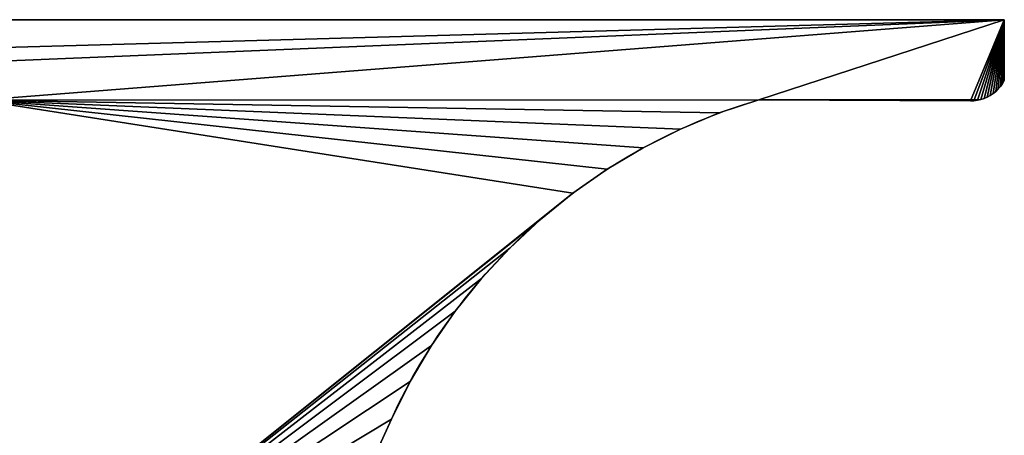
# Model space of a CAD drawing. Extents: x -1372 to 2238, y 1085 to 2461.
# Drawn here: x 1047 to 1071, y 1406 to 1416 of the extents above; entities that cross this region are included whole.
import ezdxf

# ---------------------------------------------------------------- set-up
doc = ezdxf.new("R2010")
doc.units = 0
doc.layers.get('0').update_dxf_attribs({"color": 13, "linetype": 'CONTINUOUS'})

msp = doc.modelspace()

# ---------------------------------------------------------------- linework, layer by layer
for p, q in [((1071.227, 1416.44), (999.134, 1416.44)), ((1071.227, 1416.44, 19), (1007.227, 1416.44, 19)), ((1071.227, 1414.94, 19), (1071.227, 1416.44, 19)), ((1071.227, 1416.3622, 18.6), (1071.227, 1416.44, 18.6)), ((1071.227, 1416.44, 19), (1071.227, 1416.44, 18.6)), ((1071.227, 1414.94), (1071.227, 1416.44)), ((1071.227, 1416.44, 18.6), (1071.227, 1416.44)), ((1071.1839, 1414.8669, 19), (1071.227, 1414.94, 19)), ((1071.1839, 1414.8669), (1071.227, 1414.94)), ((1071.227, 1414.94, 19), (1071.227, 1414.94)), ((1070.9515, 1414.6217, 19), (1071.0177, 1414.6749, 19)), ((1070.9515, 1414.6217), (1071.0177, 1414.6749)), ((1071.0177, 1414.6749, 19), (1071.0788, 1414.7338, 19)), ((1071.0177, 1414.6749), (1071.0788, 1414.7338)), ((1071.0177, 1414.6749, 19), (1071.0177, 1414.6749)), ((1071.0788, 1414.7338, 19), (1071.1344, 1414.798, 19)), ((1071.0788, 1414.7338), (1071.1344, 1414.798)), ((1071.0788, 1414.7338, 19), (1071.0788, 1414.7338)), ((1071.1344, 1414.798, 19), (1071.1839, 1414.8669, 19)), ((1071.1344, 1414.798), (1071.1839, 1414.8669)), ((1071.1344, 1414.798, 19), (1071.1344, 1414.798)), ((1071.1839, 1414.8669, 19), (1071.1839, 1414.8669)), ((1064.2096, 1414.143, 19), (1065.1853, 1414.4704, 19)), ((1070.6475, 1414.4743), (1065.1853, 1414.4704)), ((1065.1853, 1414.4704, 19), (1070.3959, 1414.44, 19)), ((1065.1853, 1414.4704), (1065.1853, 1414.4704, 2.17)), ((1065.1853, 1414.4704, 2.17), (1065.1853, 1414.4704, 19)), ((1070.3959, 1414.44, 19), (1070.4807, 1414.4439, 19)), ((1070.4807, 1414.4439, 19), (1070.5648, 1414.4553, 19)), ((1070.5648, 1414.4553, 19), (1070.6475, 1414.4743, 19)), ((1070.6475, 1414.4743, 19), (1070.7282, 1414.5007, 19)), ((1070.6475, 1414.4743), (1070.7282, 1414.5007)), ((1070.6475, 1414.4743, 19), (1070.6475, 1414.4743)), ((1070.7282, 1414.5007, 19), (1070.8062, 1414.5342, 19)), ((1070.7282, 1414.5007), (1070.8062, 1414.5342)), ((1070.7282, 1414.5007, 19), (1070.7282, 1414.5007)), ((1070.8062, 1414.5342, 19), (1070.8808, 1414.5747, 19)), ((1070.8062, 1414.5342), (1070.8808, 1414.5747)), ((1070.8062, 1414.5342, 19), (1070.8062, 1414.5342)), ((1070.8808, 1414.5747, 19), (1070.9515, 1414.6217, 19)), ((1070.8808, 1414.5747), (1070.9515, 1414.6217)), ((1070.8808, 1414.5747, 19), (1070.8808, 1414.5747)), ((1070.9515, 1414.6217, 19), (1070.9515, 1414.6217)), ((1063.2597, 1413.7469, 19), (1064.2096, 1414.143, 19)), ((1064.2096, 1414.143), (1064.2096, 1414.143, 19)), ((1062.3404, 1413.2841, 19), (1063.2597, 1413.7469, 19)), ((1063.2597, 1413.7469), (1063.2597, 1413.7469, 19)), ((1061.4564, 1412.7571, 19), (1062.3404, 1413.2841, 19)), ((1062.3404, 1413.2841), (1062.3404, 1413.2841, 19)), ((1060.6122, 1412.1684, 19), (1061.4564, 1412.7571, 19)), ((1061.4564, 1412.7571), (1061.4564, 1412.7571, 19)), ((1059.8121, 1411.521, 19), (1060.6122, 1412.1684, 19)), ((1060.6122, 1412.1684), (1060.6122, 1412.1684, 19)), ((1059.0602, 1410.8183, 19), (1059.8121, 1411.521, 19)), ((1059.8121, 1411.521), (1059.8121, 1411.521, 19)), ((1058.3602, 1410.0638, 19), (1059.0602, 1410.8183, 19)), ((1059.0602, 1410.8183), (1059.0602, 1410.8183, 19)), ((1057.7157, 1409.2614, 19), (1058.3602, 1410.0638, 19)), ((1058.3602, 1410.0638), (1058.3602, 1410.0638, 19)), ((1057.1301, 1408.4151, 19), (1057.7157, 1409.2614, 19)), ((1057.7157, 1409.2614), (1057.7157, 1409.2614, 19)), ((1056.6062, 1407.5292, 19), (1057.1301, 1408.4151, 19)), ((1057.1301, 1408.4151), (1057.1301, 1408.4151, 19)), ((1056.1468, 1406.6082, 19), (1056.6062, 1407.5292, 19)), ((1056.6062, 1407.5292), (1056.6062, 1407.5292, 19)), ((1052.5705, 1398.7499, 19), (1056.1468, 1406.6082, 19)), ((1052.5705, 1398.7499), (1056.1468, 1406.6082)), ((1056.1468, 1406.6082), (1056.1468, 1406.6082, 19))]:
    msp.add_line(p, q)
at = {"extrusion": (2.36967e-16, 1.61411e-15, -1)}
msp.add_arc((-1069.2876, 1400.6278), 14.4377, 24.47039, 73.49266, dxfattribs=at)

# ---------------------------------------------------------------- meshes
mesh = msp.add_polyface()
corners = [(1060.1575, 1391.717, 19), (999.134, 1414.44, 19), (999.134, 1408.0682, 19), (999.7053, 1414.44, 19), (1000.7941, 1414.44, 19), (1022.821, 1406.7213, 19), (1000.7941, 1416.44, 19), (1007.227, 1416.44, 19), (1046.0201, 1400.5051, 19), (1052.5705, 1398.7499, 19), (1056.9427, 1397.5784, 19), (1057.5956, 1397.2657, 19), (1058.222, 1396.9029, 19), (1058.8182, 1396.4924, 19), (1059.3806, 1396.0366, 19), (1059.9056, 1395.5382, 19), (1060.3901, 1395.0004, 19), (1062.3004, 1391.1428, 19), (1060.8312, 1394.4264, 19), (1061.2261, 1393.8197, 19), (1061.5724, 1393.1841, 19), (1061.8681, 1392.5233, 19), (1062.1112, 1391.8415, 19), (1022.821, 1414.44, 19), (1071.227, 1416.44, 19), (1046.0101, 1414.4567, 19), (1065.1853, 1414.4704, 19), (1064.2096, 1414.143, 19), (1063.2597, 1413.7469, 19), (1062.3404, 1413.2841, 19), (1061.4564, 1412.7571, 19), (1060.6122, 1412.1684, 19), (1059.8121, 1411.521, 19), (1059.0602, 1410.8183, 19), (1058.3602, 1410.0638, 19), (1057.7157, 1409.2614, 19), (1057.1301, 1408.4151, 19), (1056.6062, 1407.5292, 19), (1056.1468, 1406.6082, 19), (1070.3959, 1414.44, 19), (1070.4807, 1414.4439, 19), (1070.5648, 1414.4553, 19), (1070.6475, 1414.4743, 19), (1070.7282, 1414.5007, 19), (1070.8062, 1414.5342, 19), (1070.8808, 1414.5747, 19), (1070.9515, 1414.6217, 19), (1071.0177, 1414.6749, 19), (1071.0788, 1414.7338, 19), (1071.1344, 1414.798, 19), (1071.1839, 1414.8669, 19), (1071.227, 1414.94, 19)]
mesh.append_faces([[corners[k] for k in face] for face in [(0, 1, 2), (21, 17, 22), (24, 50, 51)]], dxfattribs={"vtx0": -1})
mesh.append_faces([[corners[k] for k in face] for face in [(1, 0, 3), (3, 0, 4), (4, 5, 6), (6, 5, 7), (5, 0, 8), (9, 0, 10), (10, 0, 11), (11, 0, 12), (12, 0, 13), (13, 0, 14), (14, 0, 15), (15, 0, 16), (16, 17, 18), (18, 17, 19), (19, 17, 20), (20, 17, 21), (7, 23, 24), (23, 7, 5), (26, 25, 27), (27, 25, 28), (28, 25, 29), (29, 25, 30), (30, 25, 31), (31, 8, 32), (32, 8, 33), (33, 8, 34), (34, 8, 35), (35, 8, 36), (36, 8, 37), (37, 8, 38), (38, 8, 9)]], dxfattribs={"vtx0": -1, "vtx1": -1})
mesh.append_faces([[corners[k] for k in face] for face in [(4, 0, 5), (8, 0, 9), (24, 25, 26)]], dxfattribs={"vtx0": -1, "vtx1": -1, "vtx2": -1})
mesh.append_faces([[corners[k] for k in face] for face in [(16, 0, 17), (24, 23, 25), (31, 25, 8), (24, 26, 39), (24, 39, 40), (24, 40, 41), (24, 41, 42), (24, 42, 43), (24, 43, 44), (24, 44, 45), (24, 45, 46), (24, 46, 47), (24, 47, 48), (24, 48, 49), (24, 49, 50)]], dxfattribs={"vtx0": -1, "vtx2": -1})
mesh = msp.add_polyface()
corners = [(999.134, 1416.44, 18.6), (1071.227, 1416.44), (999.134, 1416.44), (1071.227, 1416.44, 18.6), (1007.227, 1416.44, 18.6), (1007.227, 1416.44, 19), (1071.227, 1416.44, 19)]
mesh.append_faces([[corners[k] for k in face] for face in [(0, 1, 2), (3, 5, 6)]], dxfattribs={"vtx0": -1})
mesh.append_faces([[corners[k] for k in face] for face in [(1, 0, 3)]], dxfattribs={"vtx0": -1, "vtx1": -1})
mesh.append_faces([[corners[k] for k in face] for face in [(3, 0, 4), (3, 4, 5)]], dxfattribs={"vtx0": -1, "vtx2": -1})
mesh = msp.add_polyface()
corners = [(1071.227, 1416.44), (999.134, 1414.44), (999.134, 1416.44), (1022.821, 1414.44), (999.134, 1408.0682), (1046.0101, 1414.4567), (1065.1853, 1414.4704), (1064.2096, 1414.143), (1063.2597, 1413.7469), (1062.3404, 1413.2841), (1061.4564, 1412.7571), (1060.6122, 1412.1684), (1046.0201, 1400.5051), (1059.8121, 1411.521), (1059.0602, 1410.8183), (1058.3602, 1410.0638), (1057.7157, 1409.2614), (1057.1301, 1408.4151), (1056.6062, 1407.5292), (1056.1468, 1406.6082), (1052.5705, 1398.7499), (1070.6475, 1414.4743), (1070.7282, 1414.5007), (1070.8062, 1414.5342), (1070.8808, 1414.5747), (1070.9515, 1414.6217), (1071.0177, 1414.6749), (1071.0788, 1414.7338), (1071.1344, 1414.798), (1071.1839, 1414.8669), (1071.227, 1414.94), (1022.821, 1406.7213), (1062.3004, 1391.1428), (1056.9427, 1397.5784), (1057.5956, 1397.2657), (1058.222, 1396.9029), (1058.8182, 1396.4924), (1059.3806, 1396.0366), (1059.9056, 1395.5382), (1060.3901, 1395.0004), (1060.8312, 1394.4264), (1061.2261, 1393.8197), (1061.5724, 1393.1841), (1061.8681, 1392.5233), (1062.1112, 1391.8415)]
mesh.append_faces([[corners[k] for k in face] for face in [(0, 1, 2), (29, 0, 30), (32, 43, 44)]], dxfattribs={"vtx0": -1})
mesh.append_faces([[corners[k] for k in face] for face in [(1, 3, 4), (3, 0, 5), (5, 11, 12), (6, 0, 21), (21, 0, 22), (22, 0, 23), (23, 0, 24), (24, 0, 25), (25, 0, 26), (26, 0, 27), (27, 0, 28), (28, 0, 29), (4, 31, 32), (31, 4, 3)]], dxfattribs={"vtx0": -1, "vtx1": -1})
mesh.append_faces([[corners[k] for k in face] for face in [(1, 0, 3), (5, 0, 6), (32, 12, 20)]], dxfattribs={"vtx0": -1, "vtx1": -1, "vtx2": -1})
mesh.append_faces([[corners[k] for k in face] for face in [(5, 6, 7), (5, 7, 8), (5, 8, 9), (5, 9, 10), (5, 10, 11), (12, 11, 13), (12, 13, 14), (12, 14, 15), (12, 15, 16), (12, 16, 17), (12, 17, 18), (12, 18, 19), (12, 19, 20), (32, 31, 12), (32, 20, 33), (32, 33, 34), (32, 34, 35), (32, 35, 36), (32, 36, 37), (32, 37, 38), (32, 38, 39), (32, 39, 40), (32, 40, 41), (32, 41, 42), (32, 42, 43)]], dxfattribs={"vtx0": -1, "vtx2": -1})
mesh = msp.add_polyface()
corners = [(1071.227, 1414.94), (1071.227, 1416.44, 19), (1071.227, 1414.94, 19), (1071.227, 1416.44), (1071.227, 1416.44, 18.6)]
mesh.append_faces([[corners[k] for k in face] for face in [(0, 1, 2), (1, 3, 4)]], dxfattribs={"vtx0": -1})
mesh.append_faces([[corners[k] for k in face] for face in [(1, 0, 3)]], dxfattribs={"vtx0": -1, "vtx2": -1})
mesh = msp.add_polyface()
corners = [(1071.1839, 1414.8669), (1071.227, 1414.94, 19), (1071.1839, 1414.8669, 19), (1071.227, 1414.94)]
mesh.append_faces([[corners[k] for k in face] for face in [(0, 1, 2), (1, 0, 3)]], dxfattribs={"vtx0": -1})
mesh = msp.add_polyface()
corners = [(1071.0177, 1414.6749), (1070.9515, 1414.6217, 19), (1070.9515, 1414.6217), (1071.0177, 1414.6749, 19)]
mesh.append_faces([[corners[k] for k in face] for face in [(0, 1, 2), (1, 0, 3)]], dxfattribs={"vtx0": -1})
mesh = msp.add_polyface()
corners = [(1071.0788, 1414.7338), (1071.0177, 1414.6749, 19), (1071.0177, 1414.6749), (1071.0788, 1414.7338, 19)]
mesh.append_faces([[corners[k] for k in face] for face in [(0, 1, 2), (1, 0, 3)]], dxfattribs={"vtx0": -1})
mesh = msp.add_polyface()
corners = [(1071.0788, 1414.7338), (1071.1344, 1414.798, 19), (1071.0788, 1414.7338, 19), (1071.1344, 1414.798)]
mesh.append_faces([[corners[k] for k in face] for face in [(0, 1, 2), (1, 0, 3)]], dxfattribs={"vtx0": -1})
mesh = msp.add_polyface()
corners = [(1071.1344, 1414.798), (1071.1839, 1414.8669, 19), (1071.1344, 1414.798, 19), (1071.1839, 1414.8669)]
mesh.append_faces([[corners[k] for k in face] for face in [(0, 1, 2), (1, 0, 3)]], dxfattribs={"vtx0": -1})
mesh = msp.add_polyface()
corners = [(1065.1853, 1414.4704), (1064.2096, 1414.143, 19), (1064.2096, 1414.143), (1065.1853, 1414.4704, 2.17), (1065.1853, 1414.4704, 19)]
mesh.append_faces([[corners[k] for k in face] for face in [(0, 1, 2), (1, 3, 4)]], dxfattribs={"vtx0": -1})
mesh.append_faces([[corners[k] for k in face] for face in [(1, 0, 3)]], dxfattribs={"vtx0": -1, "vtx2": -1})
mesh = msp.add_polyface()
corners = [(1065.1853, 1414.4704, 2.17), (1065.1853, 1414.4704), (1070.6475, 1414.4743)]
mesh.append_faces([[corners[k] for k in face] for face in [(0, 1, 2)]])
mesh = msp.add_polyface()
corners = [(1070.3959, 1414.44, 19), (1065.1853, 1414.4704, 2.17), (1070.6475, 1414.4743)]
mesh.append_faces([[corners[k] for k in face] for face in [(0, 1, 2)]])
mesh = msp.add_polyface()
corners = [(1065.1853, 1414.4704, 19), (1065.1853, 1414.4704, 2.17), (1070.3959, 1414.44, 19)]
mesh.append_faces([[corners[k] for k in face] for face in [(0, 1, 2)]])
mesh = msp.add_polyface()
corners = [(1070.3959, 1414.44, 19), (1070.6475, 1414.4743), (1070.4807, 1414.4439, 19)]
mesh.append_faces([[corners[k] for k in face] for face in [(0, 1, 2)]])
mesh = msp.add_polyface()
corners = [(1070.5648, 1414.4553, 19), (1070.4807, 1414.4439, 19), (1070.6475, 1414.4743)]
mesh.append_faces([[corners[k] for k in face] for face in [(0, 1, 2)]])
mesh = msp.add_polyface()
corners = [(1070.6475, 1414.4743, 19), (1070.5648, 1414.4553, 19), (1070.6475, 1414.4743)]
mesh.append_faces([[corners[k] for k in face] for face in [(0, 1, 2)]])
mesh = msp.add_polyface()
corners = [(1070.7282, 1414.5007), (1070.6475, 1414.4743, 19), (1070.6475, 1414.4743), (1070.7282, 1414.5007, 19)]
mesh.append_faces([[corners[k] for k in face] for face in [(0, 1, 2), (1, 0, 3)]], dxfattribs={"vtx0": -1})
mesh = msp.add_polyface()
corners = [(1070.8062, 1414.5342), (1070.7282, 1414.5007, 19), (1070.7282, 1414.5007), (1070.8062, 1414.5342, 19)]
mesh.append_faces([[corners[k] for k in face] for face in [(0, 1, 2), (1, 0, 3)]], dxfattribs={"vtx0": -1})
mesh = msp.add_polyface()
corners = [(1070.8808, 1414.5747), (1070.8062, 1414.5342, 19), (1070.8062, 1414.5342), (1070.8808, 1414.5747, 19)]
mesh.append_faces([[corners[k] for k in face] for face in [(0, 1, 2), (1, 0, 3)]], dxfattribs={"vtx0": -1})
mesh = msp.add_polyface()
corners = [(1070.9515, 1414.6217), (1070.8808, 1414.5747, 19), (1070.8808, 1414.5747), (1070.9515, 1414.6217, 19)]
mesh.append_faces([[corners[k] for k in face] for face in [(0, 1, 2), (1, 0, 3)]], dxfattribs={"vtx0": -1})
mesh = msp.add_polyface()
corners = [(1064.2096, 1414.143), (1063.2597, 1413.7469, 19), (1063.2597, 1413.7469), (1064.2096, 1414.143, 19)]
mesh.append_faces([[corners[k] for k in face] for face in [(0, 1, 2), (1, 0, 3)]], dxfattribs={"vtx0": -1})
mesh = msp.add_polyface()
corners = [(1063.2597, 1413.7469), (1062.3404, 1413.2841, 19), (1062.3404, 1413.2841), (1063.2597, 1413.7469, 19)]
mesh.append_faces([[corners[k] for k in face] for face in [(0, 1, 2), (1, 0, 3)]], dxfattribs={"vtx0": -1})
mesh = msp.add_polyface()
corners = [(1000.134, 1408.8355, 2), (1021.821, 1405.954, 2), (1000.134, 1413.44, 2), (1060.4163, 1392.6829, 2), (1000.7941, 1413.44, 2), (1056.5943, 1396.6365, 2), (1057.1283, 1396.3807, 2), (1057.6871, 1396.0571, 2), (1058.2189, 1395.6909, 2), (1058.7205, 1395.2843, 2), (1059.1888, 1394.8398, 2), (1059.621, 1394.3601, 2), (1060.0144, 1393.8481, 2), (1060.3667, 1393.307, 2), (1060.6756, 1392.74, 2), (1060.7399, 1392.5962, 2), (1021.821, 1413.44, 2)]
mesh.append_faces([[corners[k] for k in face] for face in [(14, 3, 15)]], dxfattribs={"vtx0": -1})
mesh.append_faces([[corners[k] for k in face] for face in [(0, 1, 2), (2, 1, 4), (1, 3, 5), (5, 3, 6), (6, 3, 7), (7, 3, 8), (8, 3, 9), (9, 3, 10), (10, 3, 11), (11, 3, 12), (12, 3, 13), (13, 3, 14)]], dxfattribs={"vtx0": -1, "vtx1": -1})
mesh.append_faces([[corners[k] for k in face] for face in [(1, 0, 3)]], dxfattribs={"vtx0": -1, "vtx2": -1})
mesh.append_faces([[corners[k] for k in face] for face in [(16, 4, 1)]], dxfattribs={"vtx1": -1})
mesh = msp.add_polyface()
corners = [(1000.7941, 1413.44, 18), (1000.134, 1408.8355, 18), (1000.134, 1413.44, 18), (1021.821, 1405.954, 18), (1060.4163, 1392.6829, 18), (1021.821, 1413.44, 18), (1056.5943, 1396.6365, 18), (1057.1283, 1396.3807, 18), (1057.6871, 1396.0571, 18), (1058.2189, 1395.6909, 18), (1058.7205, 1395.2843, 18), (1059.1888, 1394.8398, 18), (1059.621, 1394.3601, 18), (1060.0144, 1393.8481, 18), (1060.3667, 1393.307, 18), (1060.6756, 1392.74, 18), (1060.7399, 1392.5962, 18)]
mesh.append_faces([[corners[k] for k in face] for face in [(0, 1, 2), (3, 0, 5), (4, 15, 16)]], dxfattribs={"vtx0": -1})
mesh.append_faces([[corners[k] for k in face] for face in [(1, 3, 4)]], dxfattribs={"vtx0": -1, "vtx1": -1})
mesh.append_faces([[corners[k] for k in face] for face in [(1, 0, 3)]], dxfattribs={"vtx0": -1, "vtx1": -1, "vtx2": -1})
mesh.append_faces([[corners[k] for k in face] for face in [(4, 3, 6), (4, 6, 7), (4, 7, 8), (4, 8, 9), (4, 9, 10), (4, 10, 11), (4, 11, 12), (4, 12, 13), (4, 13, 14), (4, 14, 15)]], dxfattribs={"vtx0": -1, "vtx2": -1})
mesh = msp.add_polyface()
corners = [(1062.3404, 1413.2841), (1061.4564, 1412.7571, 19), (1061.4564, 1412.7571), (1062.3404, 1413.2841, 19)]
mesh.append_faces([[corners[k] for k in face] for face in [(0, 1, 2), (1, 0, 3)]], dxfattribs={"vtx0": -1})
mesh = msp.add_polyface()
corners = [(1061.4564, 1412.7571), (1060.6122, 1412.1684, 19), (1060.6122, 1412.1684), (1061.4564, 1412.7571, 19)]
mesh.append_faces([[corners[k] for k in face] for face in [(0, 1, 2), (1, 0, 3)]], dxfattribs={"vtx0": -1})
mesh = msp.add_polyface()
corners = [(1060.6122, 1412.1684), (1059.8121, 1411.521, 19), (1059.8121, 1411.521), (1060.6122, 1412.1684, 19)]
mesh.append_faces([[corners[k] for k in face] for face in [(0, 1, 2), (1, 0, 3)]], dxfattribs={"vtx0": -1})
mesh = msp.add_polyface()
corners = [(1059.8121, 1411.521), (1059.0602, 1410.8183, 19), (1059.0602, 1410.8183), (1059.8121, 1411.521, 19)]
mesh.append_faces([[corners[k] for k in face] for face in [(0, 1, 2), (1, 0, 3)]], dxfattribs={"vtx0": -1})
mesh = msp.add_polyface()
corners = [(1059.0602, 1410.8183), (1058.3602, 1410.0638, 19), (1058.3602, 1410.0638), (1059.0602, 1410.8183, 19)]
mesh.append_faces([[corners[k] for k in face] for face in [(0, 1, 2), (1, 0, 3)]], dxfattribs={"vtx0": -1})
mesh = msp.add_polyface()
corners = [(1058.3602, 1410.0638), (1057.7157, 1409.2614, 19), (1057.7157, 1409.2614), (1058.3602, 1410.0638, 19)]
mesh.append_faces([[corners[k] for k in face] for face in [(0, 1, 2), (1, 0, 3)]], dxfattribs={"vtx0": -1})
mesh = msp.add_polyface()
corners = [(1057.7157, 1409.2614), (1057.1301, 1408.4151, 19), (1057.1301, 1408.4151), (1057.7157, 1409.2614, 19)]
mesh.append_faces([[corners[k] for k in face] for face in [(0, 1, 2), (1, 0, 3)]], dxfattribs={"vtx0": -1})
mesh = msp.add_polyface()
corners = [(1048.0141, 1396.0061, 6.9445), (1004.3612, 1407.7029, 6.9729), (1047.9636, 1396.0196, 7.059), (1004.2351, 1407.7366, 6.9729), (1004.483, 1407.6702, 7.0067), (1004.5921, 1407.641, 7.0721), (1047.9434, 1396.025, 7.1831), (1004.6812, 1407.6171, 7.1644), (1004.7442, 1407.6002, 7.2775), (1047.955, 1396.0219, 7.3083), (1004.7768, 1407.5915, 7.4036), (1047.9975, 1396.0106, 7.4262), (1004.7768, 1407.5915, 7.5341), (1048.068, 1395.9917, 7.5287), (1048.1617, 1395.9666, 7.6089), (1004.7441, 1407.6003, 7.6602), (1048.2722, 1395.9369, 7.6611), (1004.681, 1407.6172, 7.7732), (1048.3322, 1395.9209, 7.6716), (1048.3921, 1395.9048, 7.682), (1004.5685, 1407.6473, 13.5956), (1048.4075, 1395.9007, 13.5868), (1004.4532, 1407.6782, 13.5429), (1048.3571, 1395.9142, 13.5933), (1048.3067, 1395.9277, 13.5997), (1004.6667, 1407.621, 13.6775), (1048.2126, 1395.9529, 13.6391), (1048.1316, 1395.9746, 13.7024), (1004.7411, 1407.601, 13.7829), (1048.0691, 1395.9914, 13.7853), (1004.7867, 1407.5889, 13.9046), (1048.0294, 1396.002, 13.882), (1048.0154, 1396.0058, 13.9861), (1004.8002, 1407.5852, 14.0343), (1048.0278, 1396.0024, 14.0905), (1004.7809, 1407.5904, 14.1633), (1048.0658, 1395.9922, 14.1879), (1004.7299, 1407.6041, 14.2827), (1048.127, 1395.9758, 14.2718), (1048.207, 1395.9544, 14.3365), (1004.6508, 1407.6252, 14.3844), (1048.3005, 1395.9294, 14.3775), (1048.401, 1395.9024, 14.3921), (1004.5491, 1407.6525, 14.4614), (1000.134, 1408.8355, 2), (1060.4163, 1392.6829, 2), (1004.1133, 1407.7693, 7.0066), (1004.0041, 1407.7985, 7.0718), (1003.9149, 1407.8224, 7.164), (1003.8518, 1407.8393, 7.2771), (1000.134, 1408.8355, 17), (1048.4253, 1395.8959, 6.7186), (1048.3044, 1395.9283, 6.7306), (1048.1905, 1395.9588, 6.7745), (1048.0915, 1395.9854, 6.8475), (1003.8191, 1407.8481, 7.4031), (1003.8191, 1407.8481, 7.5336), (1003.8517, 1407.8394, 7.6597), (1003.9147, 1407.8225, 7.7728), (1004.0038, 1407.7986, 7.8651), (1004.1129, 1407.7694, 7.9305), (1004.2347, 1407.7368, 7.9643), (1004.3608, 1407.703, 7.9644), (1003.9839, 1407.8039, 13.661), (1004.0857, 1407.7767, 13.584), (1004.2033, 1407.7452, 13.5369), (1004.3286, 1407.7116, 13.5228), (1003.9049, 1407.8251, 13.7627), (1003.8539, 1407.8388, 13.8821), (1003.8345, 1407.844, 14.0111), (1003.8481, 1407.8403, 14.1408), (1003.8936, 1407.8281, 14.2626), (1003.968, 1407.8082, 14.3679), (1004.0662, 1407.7819, 14.4498), (1004.1816, 1407.751, 14.5025), (1004.3061, 1407.7176, 14.5226), (1048.7495, 1395.809, 6.8719), (1060.4163, 1392.6829, 17), (1048.6558, 1395.8342, 6.7917), (1048.5452, 1395.8638, 6.7395), (1048.4853, 1395.8798, 6.729), (1048.82, 1395.7902, 6.9744), (1048.8625, 1395.7788, 7.0923), (1048.874, 1395.7757, 7.2175), (1048.8539, 1395.7811, 7.3416), (1048.8034, 1395.7946, 7.4561), (1048.726, 1395.8154, 7.5531), (1048.627, 1395.8419, 7.6261), (1048.5131, 1395.8724, 7.67), (1048.5081, 1395.8737, 13.6014), (1004.5918, 1407.6411, 7.8654), (1004.4826, 1407.6703, 7.9306), (1048.6015, 1395.8487, 13.6425), (1048.6816, 1395.8272, 13.7071), (1048.7427, 1395.8109, 13.7911), (1048.7808, 1395.8007, 13.8885), (1048.7932, 1395.7973, 13.9928), (1048.7791, 1395.8011, 14.0969), (1048.7395, 1395.8117, 14.1937), (1048.677, 1395.8285, 14.2766), (1048.5959, 1395.8502, 14.3398), (1048.5018, 1395.8754, 14.3793), (1048.4514, 1395.8889, 14.3857), (1004.4315, 1407.684, 14.5085), (1000.134, 1408.8355, 18), (1060.4163, 1392.6829, 18)]
mesh.append_faces([[corners[k] for k in face] for face in [(77, 104, 105)]], dxfattribs={"vtx0": -1})
mesh.append_faces([[corners[k] for k in face] for face in [(0, 1, 2), (1, 0, 3), (2, 5, 6), (6, 8, 9), (9, 10, 11), (11, 12, 13), (13, 12, 14), (14, 15, 16), (16, 17, 18), (18, 17, 19), (20, 21, 22), (21, 20, 23), (23, 20, 24), (24, 25, 26), (26, 25, 27), (27, 28, 29), (29, 30, 31), (31, 30, 32), (32, 33, 34), (34, 35, 36), (36, 37, 38), (38, 37, 39), (39, 40, 41), (41, 40, 42), (44, 3, 45), (3, 44, 46), (46, 44, 47), (47, 44, 48), (48, 44, 49), (51, 3, 52), (52, 3, 53), (53, 3, 54), (54, 3, 0), (49, 50, 55), (55, 50, 56), (56, 50, 57), (57, 50, 58), (58, 50, 59), (59, 50, 60), (60, 50, 61), (61, 50, 62), (63, 50, 67), (67, 50, 68), (68, 50, 69), (69, 50, 70), (70, 50, 71), (71, 50, 72), (72, 50, 73), (73, 50, 74), (74, 50, 75), (45, 76, 77), (76, 45, 78), (78, 45, 79), (79, 45, 80), (80, 45, 51), (89, 19, 21)]], dxfattribs={"vtx0": -1, "vtx1": -1})
mesh.append_faces([[corners[k] for k in face] for face in [(45, 3, 51), (62, 50, 63), (77, 19, 89), (21, 19, 17), (21, 62, 66), (77, 42, 43), (77, 75, 50)]], dxfattribs={"vtx0": -1, "vtx1": -1, "vtx2": -1})
mesh.append_faces([[corners[k] for k in face] for face in [(2, 1, 4), (2, 4, 5), (6, 5, 7), (6, 7, 8), (9, 8, 10), (11, 10, 12), (14, 12, 15), (16, 15, 17), (24, 20, 25), (27, 25, 28), (29, 28, 30), (32, 30, 33), (34, 33, 35), (36, 35, 37), (39, 37, 40), (42, 40, 43), (49, 44, 50), (62, 63, 64), (62, 64, 65), (62, 65, 66), (77, 76, 81), (77, 81, 82), (77, 82, 83), (77, 83, 84), (77, 84, 85), (77, 85, 86), (77, 86, 87), (77, 87, 88), (77, 88, 19), (21, 17, 90), (21, 90, 91), (21, 91, 62), (21, 66, 22), (77, 89, 92), (77, 92, 93), (77, 93, 94), (77, 94, 95), (77, 95, 96), (77, 96, 97), (77, 97, 98), (77, 98, 99), (77, 99, 100), (77, 100, 101), (77, 101, 102), (77, 102, 42), (77, 43, 103), (77, 103, 75), (77, 50, 104)]], dxfattribs={"vtx0": -1, "vtx2": -1})
mesh = msp.add_polyface()
corners = [(1057.1301, 1408.4151), (1056.6062, 1407.5292, 19), (1056.6062, 1407.5292), (1057.1301, 1408.4151, 19)]
mesh.append_faces([[corners[k] for k in face] for face in [(0, 1, 2), (1, 0, 3)]], dxfattribs={"vtx0": -1})
mesh = msp.add_polyface()
corners = [(1062.3004, 1391.1428), (1048.2265, 1394.9139, 6.729), (1048.1665, 1394.93, 6.7186), (1048.2864, 1394.8979, 6.7395), (1048.3969, 1394.8682, 6.7917), (1048.4907, 1394.8431, 6.8719), (1062.3004, 1391.1428, 19), (1048.5612, 1394.8242, 6.9744), (1048.6036, 1394.8129, 7.0923), (1048.6152, 1394.8098, 7.2175), (1048.595, 1394.8152, 7.3416), (1048.5445, 1394.8287, 7.4561), (1048.4672, 1394.8494, 7.5531), (1048.3681, 1394.876, 7.6261), (1048.2543, 1394.9065, 7.67), (1048.1333, 1394.9389, 7.682), (1048.2492, 1394.9078, 13.6014), (1048.1487, 1394.9348, 13.5868), (1004.4222, 1406.6512, 7.7732), (1004.333, 1406.6751, 7.8654), (1004.2238, 1406.7044, 7.9306), (1004.102, 1406.737, 7.9644), (1004.0698, 1406.7457, 13.5228), (1004.1944, 1406.7123, 13.5429), (1048.3427, 1394.8828, 13.6425), (1048.4227, 1394.8613, 13.7071), (1048.4839, 1394.8449, 13.7911), (1048.522, 1394.8347, 13.8885), (1048.5344, 1394.8314, 13.9928), (1048.5203, 1394.8352, 14.0969), (1048.4807, 1394.8458, 14.1937), (1048.4182, 1394.8625, 14.2766), (1048.3371, 1394.8843, 14.3398), (1048.243, 1394.9095, 14.3793), (1048.1926, 1394.923, 14.3857), (1048.1422, 1394.9365, 14.3921), (1004.2902, 1406.6866, 14.4614), (1004.1727, 1406.7181, 14.5085), (1004.0473, 1406.7517, 14.5226), (999.134, 1408.0682, 19), (1060.1575, 1391.717, 19), (999.134, 1408.0682), (1003.593, 1406.8734, 7.2771), (1003.6561, 1406.8565, 7.164), (1003.7453, 1406.8326, 7.0718), (1003.8545, 1406.8033, 7.0066), (1003.9763, 1406.7707, 6.9729), (1048.0455, 1394.9624, 6.7306), (1047.9317, 1394.9929, 6.7745), (1047.8327, 1395.0194, 6.8475), (1047.7553, 1395.0402, 6.9445), (1003.5603, 1406.8822, 7.4031), (1003.5603, 1406.8822, 7.5336), (1003.5928, 1406.8735, 7.6597), (1003.6558, 1406.8566, 7.7728), (1003.745, 1406.8327, 7.8651), (1003.8541, 1406.8035, 7.9305), (1003.9759, 1406.7708, 7.9643), (1003.7251, 1406.838, 13.661), (1003.8269, 1406.8107, 13.584), (1003.9445, 1406.7792, 13.5369), (1003.646, 1406.8592, 13.7627), (1003.5951, 1406.8729, 13.8821), (1003.5757, 1406.878, 14.0111), (1003.5893, 1406.8744, 14.1408), (1003.6348, 1406.8622, 14.2626), (1003.7092, 1406.8423, 14.3679), (1003.8074, 1406.816, 14.4498), (1003.9227, 1406.7851, 14.5025), (1004.3097, 1406.6814, 13.5956), (1048.0983, 1394.9483, 13.5933), (1048.0479, 1394.9618, 13.5997), (1004.4079, 1406.6551, 13.6775), (1047.9538, 1394.987, 13.6391), (1047.8727, 1395.0087, 13.7024), (1004.4823, 1406.6351, 13.7829), (1047.8103, 1395.0254, 13.7853), (1004.5279, 1406.6229, 13.9046), (1047.7706, 1395.0361, 13.882), (1047.7565, 1395.0398, 13.9861), (1004.5414, 1406.6193, 14.0343), (1047.769, 1395.0365, 14.0905), (1004.522, 1406.6245, 14.1633), (1047.807, 1395.0263, 14.1879), (1004.4711, 1406.6381, 14.2827), (1047.8682, 1395.0099, 14.2718), (1047.9482, 1394.9885, 14.3365), (1004.392, 1406.6593, 14.3844), (1048.0417, 1394.9634, 14.3775), (1004.1024, 1406.7369, 6.9729), (1047.7048, 1395.0537, 7.059), (1004.2241, 1406.7043, 7.0067), (1004.3333, 1406.6751, 7.0721), (1047.6846, 1395.0591, 7.1831), (1004.4224, 1406.6512, 7.1644), (1004.4854, 1406.6343, 7.2775), (1047.6962, 1395.056, 7.3083), (1004.518, 1406.6256, 7.4036), (1047.7386, 1395.0446, 7.4262), (1004.5179, 1406.6256, 7.5341), (1047.8091, 1395.0257, 7.5287), (1047.9029, 1395.0006, 7.6089), (1004.4852, 1406.6343, 7.6602), (1048.0134, 1394.971, 7.6611), (1048.0733, 1394.9549, 7.6716)]
mesh.append_faces([[corners[k] for k in face] for face in [(39, 6, 40)]], dxfattribs={"vtx0": -1})
mesh.append_faces([[corners[k] for k in face] for face in [(1, 0, 3), (3, 0, 4), (4, 0, 5), (5, 6, 7), (7, 6, 8), (8, 6, 9), (9, 6, 10), (10, 6, 11), (11, 6, 12), (12, 6, 13), (13, 6, 14), (14, 6, 15), (18, 17, 19), (19, 17, 20), (20, 17, 21), (22, 17, 23), (16, 6, 24), (24, 6, 25), (25, 6, 26), (26, 6, 27), (27, 6, 28), (28, 6, 29), (29, 6, 30), (30, 6, 31), (31, 6, 32), (32, 6, 33), (33, 6, 34), (34, 6, 35), (36, 6, 37), (37, 6, 38), (41, 42, 39), (42, 41, 43), (43, 41, 44), (44, 41, 45), (45, 41, 46), (58, 21, 59), (59, 21, 60), (60, 21, 22), (69, 71, 72), (72, 74, 75), (75, 76, 77), (77, 79, 80), (80, 81, 82), (82, 83, 84), (84, 86, 87), (87, 35, 36), (89, 90, 91), (91, 90, 92), (92, 93, 94), (94, 93, 95), (95, 96, 97), (97, 98, 99), (99, 101, 102), (102, 103, 18)]], dxfattribs={"vtx0": -1, "vtx1": -1})
mesh.append_faces([[corners[k] for k in face] for face in [(15, 6, 16), (15, 17, 18), (21, 17, 22), (35, 6, 36), (38, 6, 39), (46, 0, 2), (39, 21, 58)]], dxfattribs={"vtx0": -1, "vtx1": -1, "vtx2": -1})
mesh.append_faces([[corners[k] for k in face] for face in [(0, 1, 2), (5, 0, 6), (15, 16, 17), (46, 41, 0), (46, 2, 47), (46, 47, 48), (46, 48, 49), (46, 49, 50), (39, 42, 51), (39, 51, 52), (39, 52, 53), (39, 53, 54), (39, 54, 55), (39, 55, 56), (39, 56, 57), (39, 57, 21), (39, 58, 61), (39, 61, 62), (39, 62, 63), (39, 63, 64), (39, 64, 65), (39, 65, 66), (39, 66, 67), (39, 67, 68), (39, 68, 38), (17, 69, 23), (69, 17, 70), (69, 70, 71), (72, 71, 73), (72, 73, 74), (75, 74, 76), (77, 76, 78), (77, 78, 79), (80, 79, 81), (82, 81, 83), (84, 83, 85), (84, 85, 86), (87, 86, 88), (87, 88, 35), (50, 89, 46), (89, 50, 90), (92, 90, 93), (95, 93, 96), (97, 96, 98), (99, 98, 100), (99, 100, 101), (102, 101, 103), (18, 103, 104), (18, 104, 15)]], dxfattribs={"vtx0": -1, "vtx2": -1})
mesh = msp.add_polyface()
corners = [(1056.6062, 1407.5292), (1056.1468, 1406.6082, 19), (1056.1468, 1406.6082), (1056.6062, 1407.5292, 19)]
mesh.append_faces([[corners[k] for k in face] for face in [(0, 1, 2), (1, 0, 3)]], dxfattribs={"vtx0": -1})
mesh = msp.add_polyface()
corners = [(1056.1468, 1406.6082), (1052.5705, 1398.7499, 19), (1052.5705, 1398.7499), (1056.1468, 1406.6082, 19)]
mesh.append_faces([[corners[k] for k in face] for face in [(0, 1, 2), (1, 0, 3)]], dxfattribs={"vtx0": -1})

doc.saveas('drawing.dxf')
